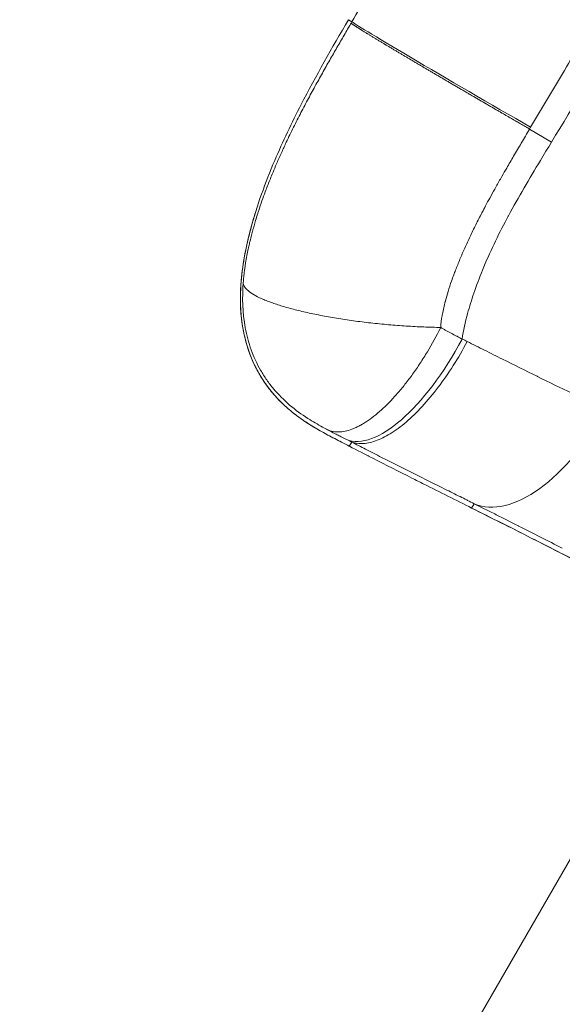
# Model space of a CAD drawing. Units: millimetres. Extents: x 2333 to 9911, y -985 to 1976.
# Drawn here: x 3723 to 3745, y 135 to 175 of the extents above; entities that cross this region are included whole.
import ezdxf

# ---------------------------------------------------------------- set-up
doc = ezdxf.new("R2010")
doc.units = ezdxf.units.MM
doc.header["$MEASUREMENT"] = 0
doc.styles.get("Standard").update_dxf_attribs({"font": 'arial.ttf'})
doc.dimstyles.get("Standard").update_dxf_attribs({"dimtxt": 0.18, "dimasz": 0.18, "dimexe": 0.18, "dimexo": 0.0625, "dimgap": 0.09, "dimtad": 0, "dimtih": 1, "dimtoh": 1, "dimdec": 4, "dimzin": 0, "dimdsep": 46, "dimtxsty": 'Standard', "dimcen": 0.09, "dimadec": 0, "dimazin": 0, "dimtfac": 1, "dimtdec": 4, "dimtofl": 0, "dimtmove": 0, "dimatfit": 3, "dimfxl": 1, "dimtolj": 1, "dimtzin": 0, "dimarcsym": 0})

# ---------------------------------------------------------------- blocks, each defined once
blk = doc.blocks.new('*D6')
at = {"color": 0, "lineweight": -2, "ltscale": 4, "transparency": 16777216}
for p, q in [((2496.28, 1014.673), (2496.28, 1044.853)), ((4118.697, 1014.673), (4118.697, 1044.853)), ((2546.28, 1044.673), (4068.697, 1044.673))]:
    blk.add_line(p, q, dxfattribs=at)
at = {"color": 0, "ltscale": 4, "transparency": 16777216}
for points in [[(2546.28, 1053.006), (2546.28, 1036.339), (2496.28, 1044.673)], [(4068.697, 1053.006), (4068.697, 1036.339), (4118.697, 1044.673)]]:
    blk.add_solid(points, dxfattribs=at)
at = {"layer": 'Defpoints', "color": 0, "ltscale": 4, "transparency": 16777216}
for p in [(4118.697, 1044.673), (4118.697, 703.514), (2496.28, -193.958)]:
    blk.add_point(p, dxfattribs=at)
at = {"color": 0, "ltscale": 4, "transparency": 16777216, "insert": (3307.488, 1110.518), "char_height": 80, "attachment_point": 5}
blk.add_mtext('\\A1;{\\fArial|b0|i0|c162|p34;165}', dxfattribs=at)

msp = doc.modelspace()

# ---------------------------------------------------------------- linework, layer by layer
at = {"color": 0, "linetype": 'Continuous', "lineweight": 0}
for p, q in [((3736.43204, 174.86664), (3736.57348, 174.78498)), ((3736.54001, 174.72745), (3736.57348, 174.78498)), ((3743.7389, 170.45593), (3744.61816, 169.92158)), ((3743.78096, 170.52611), (3743.73927, 170.45574)), ((3736.46621, 157.6599), (3736.56183, 157.82551)), ((3741.40053, 155.16355), (3741.5019, 155.33913)), ((3750.7822, 150.36334), (3723.83054, 103.68183))]:
    msp.add_line(p, q, dxfattribs=at)
at = {"color": 0, "linetype": 'Continuous', "lineweight": 0, "extrusion": (0, 0, -1)}
for centre, major_axis, ratio, start_param, end_param in [((3741.75884, 171.76943), (-5.18598, 3.01755), 0.01046437, -1.97742272, -0.02268687), ((3739.00515, 163.31217), (-2.70451, -5.3559), 0.39940816, -1.52412696, -0.02474427)]:
    msp.add_ellipse(centre, major_axis=major_axis, ratio=ratio, start_param=start_param, end_param=end_param, dxfattribs=at)
at = {"color": 0, "linetype": 'Continuous', "lineweight": 0}
msp.add_ellipse((3744.11256, 160.73976), major_axis=(-2.68469, -5.36586), ratio=0.51599336, start_param=0.02678619, end_param=1.53153215, dxfattribs=at)
for points, knots in [([(3736.57348, 174.78498), (3736.99499, 175.5084), (3737.41645, 176.23168), (3737.83832, 176.95484), (3738.35961, 177.84839), (3738.88153, 178.74175), (3739.40389, 179.63464), (3739.49073, 179.78307), (3739.57758, 179.9315), (3739.66445, 180.07991), (3740.10011, 180.82427), (3740.53608, 181.56832), (3740.97242, 182.31219), (3741.49569, 183.20428), (3742.01949, 184.0961), (3742.54371, 184.98754), (3742.61811, 185.11406), (3742.69251, 185.24056), (3742.76693, 185.36706), (3743.74112, 187.02308), (3744.71689, 188.678), (3745.69419, 190.33185), (3746.74602, 192.11183), (3747.7996, 193.89057), (3748.85495, 195.66817), (3748.90458, 195.75177), (3748.95422, 195.83536), (3749.00386, 195.91896), (3750.0097, 197.6128), (3751.01713, 199.30559), (3752.02615, 200.99732), (3753.08495, 202.77253), (3754.14551, 204.54657), (3755.20782, 206.31946), (3757.33191, 209.86435), (3759.46303, 213.40462), (3761.60121, 216.94029), (3763.74042, 220.47766), (3765.8866, 224.01028), (3768.03997, 227.53848), (3770.14117, 230.98121), (3772.24921, 234.41974), (3774.36396, 237.8537), (3774.41589, 237.93803), (3774.46782, 238.02235), (3774.51976, 238.10666), (3778.75047, 244.97504), (3783.00739, 251.82413), (3787.29124, 258.65354)], [0, 0, 0, 0, 0.02560387, 0.02560387, 0.02560387, 0.05724063, 0.05724063, 0.05724063, 0.0625, 0.0625, 0.0625, 0.08887758, 0.08887758, 0.08887758, 0.12051068, 0.12051068, 0.12051068, 0.125, 0.125, 0.125, 0.18377162, 0.18377162, 0.18377162, 0.24702522, 0.24702522, 0.24702522, 0.25, 0.25, 0.25, 0.31027695, 0.31027695, 0.31027695, 0.3735284, 0.3735284, 0.3735284, 0.5, 0.5, 0.5, 0.62653265, 0.62653265, 0.62653265, 0.75, 0.75, 0.75, 0.75303184, 0.75303184, 0.75303184, 1, 1, 1, 1]), ([(3793.80702, 254.94878), (3793.48858, 254.41786), (3793.17025, 253.88686), (3792.85203, 253.35579), (3791.83478, 251.65811), (3790.81864, 249.95965), (3789.80339, 248.26046), (3789.50465, 247.76047), (3789.20598, 247.26041), (3788.90739, 246.76029), (3788.17763, 245.53804), (3787.44829, 244.31541), (3786.71933, 243.09245), (3785.83264, 241.60485), (3784.94652, 240.11673), (3784.0609, 238.62819), (3783.17442, 237.1382), (3782.28845, 235.64778), (3781.40289, 234.1571), (3781.39455, 234.14305), (3781.3862, 234.12901), (3781.37786, 234.11497), (3781.33343, 234.04018), (3781.289, 233.96538), (3781.24457, 233.89059), (3780.38528, 232.444), (3779.52637, 230.99713), (3778.66785, 229.54998), (3778.2829, 228.90109), (3777.89803, 228.25215), (3777.51323, 227.60315), (3776.98461, 226.71157), (3776.45613, 225.81988), (3775.92779, 224.9281), (3775.6436, 224.44841), (3775.35944, 223.96868), (3775.07532, 223.48893), (3774.47945, 222.48276), (3773.88375, 221.47648), (3773.28821, 220.47008), (3772.41322, 218.99145), (3771.53856, 217.51257), (3770.66417, 216.03348), (3770.02396, 214.9505), (3769.38389, 213.86741), (3768.74394, 212.78423), (3768.51265, 212.39275), (3768.28138, 212.00126), (3768.05012, 211.60978), (3767.44933, 210.59271), (3766.84865, 209.57562), (3766.2481, 208.55843), (3765.97869, 208.10212), (3765.70931, 207.64579), (3765.43995, 207.18944), (3764.53059, 205.64881), (3763.62148, 204.10797), (3762.71236, 202.56687), (3762.62511, 202.41898), (3762.53786, 202.27108), (3762.45062, 202.12317), (3761.79086, 201.00477), (3761.13114, 199.8862), (3760.47139, 198.76761), (3760.33271, 198.53249), (3760.19403, 198.29736), (3760.05535, 198.06223), (3759.80232, 197.63324), (3759.54929, 197.20424), (3759.29626, 196.77524), (3758.68441, 195.73787), (3758.07256, 194.70053), (3757.46063, 193.66323), (3757.06526, 192.99304), (3756.66987, 192.32285), (3756.27442, 191.6527), (3756.22994, 191.57731), (3756.18545, 191.50192), (3756.14097, 191.42653), (3755.7698, 190.79754), (3755.39859, 190.16863), (3755.02738, 189.53974), (3754.99124, 189.4785), (3754.95509, 189.41726), (3754.91894, 189.35601), (3754.27357, 188.26265), (3753.62818, 187.16931), (3752.98246, 186.07585), (3752.64266, 185.50044), (3752.30279, 184.92499), (3751.96286, 184.34953), (3751.32034, 183.26183), (3750.67765, 182.17411), (3750.035, 181.0866), (3749.96189, 180.96288), (3749.88878, 180.83915), (3749.81566, 180.71543), (3749.58558, 180.32609), (3749.35548, 179.9367), (3749.12534, 179.54733), (3749.0984, 179.50175), (3749.07145, 179.45616), (3749.04451, 179.41058), (3748.77293, 178.95112), (3748.5013, 178.4917), (3748.22968, 178.03238), (3747.79045, 177.28962), (3747.35122, 176.54713), (3746.91148, 175.80458), (3746.82251, 175.65433), (3746.73351, 175.50409), (3746.6445, 175.35384), (3746.5599, 175.21105), (3746.47528, 175.06826), (3746.39065, 174.92548), (3745.94735, 174.17757), (3745.50366, 173.42978), (3745.06012, 172.68219), (3744.63369, 171.96346), (3744.2074, 171.24491), (3743.78097, 170.52611)], [0, 0, 0, 0, 0.018941609, 0.018941609, 0.018941609, 0.079492667, 0.079492667, 0.079492667, 0.097309967, 0.097309967, 0.097309967, 0.140854679, 0.140854679, 0.140854679, 0.193821863, 0.193821863, 0.193821863, 0.246840449, 0.246840449, 0.246840449, 0.247339886, 0.247339886, 0.247339886, 0.25, 0.25, 0.25, 0.301448778, 0.301448778, 0.301448778, 0.324517996, 0.324517996, 0.324517996, 0.356209746, 0.356209746, 0.356209746, 0.37325698, 0.37325698, 0.37325698, 0.409009739, 0.409009739, 0.409009739, 0.461538887, 0.461538887, 0.461538887, 0.5, 0.5, 0.5, 0.5139006, 0.5139006, 0.5139006, 0.550013585, 0.550013585, 0.550013585, 0.566214063, 0.566214063, 0.566214063, 0.620906358, 0.620906358, 0.620906358, 0.626155128, 0.626155128, 0.626155128, 0.665845243, 0.665845243, 0.665845243, 0.674188074, 0.674188074, 0.674188074, 0.689409851, 0.689409851, 0.689409851, 0.726218135, 0.726218135, 0.726218135, 0.75, 0.75, 0.75, 0.752675317, 0.752675317, 0.752675317, 0.774997111, 0.774997111, 0.774997111, 0.77717085, 0.77717085, 0.77717085, 0.815978499, 0.815978499, 0.815978499, 0.836400114, 0.836400114, 0.836400114, 0.875, 0.875, 0.875, 0.879391323, 0.879391323, 0.879391323, 0.893209459, 0.893209459, 0.893209459, 0.894827212, 0.894827212, 0.894827212, 0.911132758, 0.911132758, 0.911132758, 0.9375, 0.9375, 0.9375, 0.942835172, 0.942835172, 0.942835172, 0.947905787, 0.947905787, 0.947905787, 0.974465301, 0.974465301, 0.974465301, 1, 1, 1, 1]), ([(3793.01957, 253.47976), (3791.75546, 251.23906), (3786.85514, 242.56407), (3778.27504, 227.47945), (3769.01323, 211.36045), (3761.60128, 198.56358), (3755.8769, 188.76971), (3750.27593, 179.26972), (3746.42549, 172.90776), (3744.61817, 169.92157)], [-0.543114121, -0.543114121, -0.543114121, -0.543114121, -0.499677683, -0.374914317, -0.250239768, -0.186021112, -0.125435052, -0.058876845, 0, 0, 0, 0]), ([(3736.46528, 157.6603), (3736.36066, 157.71473), (3736.07876, 157.86005), (3735.49245, 158.16085), (3734.87071, 158.51553), (3734.37394, 158.86483), (3733.96753, 159.18665), (3733.66573, 159.47132), (3733.31577, 159.8641), (3733.04371, 160.21706), (3732.83058, 160.57039), (3732.70752, 160.80271), (3732.52923, 161.1577), (3732.34879, 161.64335), (3732.23548, 162.10703), (3732.08905, 162.83361), (3732.0519, 163.5533), (3732.14813, 164.94152), (3732.49646, 166.70127), (3733.36103, 169.06941), (3734.70524, 171.88442), (3735.77494, 173.73824), (3736.43204, 174.86664)], [-0.999941069, -0.999941069, -0.999941069, -0.999941069, -0.979257958, -0.945305912, -0.890614918, -0.867174988, -0.85155009, -0.81248995, -0.804677056, -0.773428215, -0.746082539, -0.744129511, -0.734361984, -0.687490615, -0.667957727, -0.664050444, -0.5781123, -0.562486744, -0.458514917, -0.314496387, -0.192000177, 0, 0, 0, 0]), ([(3732.18786, 164.26053), (3732.19059, 164.29572), (3732.19349, 164.33035), (3732.19655, 164.36469), (3732.19788, 164.3796), (3732.19925, 164.39446), (3732.20064, 164.40928), (3732.2052, 164.45761), (3732.2101, 164.50558), (3732.21542, 164.55403), (3732.22183, 164.61241), (3732.22888, 164.6716), (3732.23649, 164.73088), (3732.24362, 164.78638), (3732.25123, 164.84194), (3732.25932, 164.89757), (3732.26697, 164.95022), (3732.27505, 165.00295), (3732.28353, 165.05564), (3732.2994, 165.15422), (3732.31666, 165.25262), (3732.33511, 165.3504), (3732.35231, 165.44151), (3732.37055, 165.53208), (3732.38968, 165.62192), (3732.39335, 165.63913), (3732.39704, 165.65632), (3732.40077, 165.67348), (3732.41537, 165.74061), (3732.43056, 165.80784), (3732.44629, 165.87498), (3732.4649, 165.95447), (3732.48427, 166.03383), (3732.50427, 166.11287), (3732.52337, 166.18832), (3732.54306, 166.26349), (3732.5632, 166.33809), (3732.57387, 166.37761), (3732.58466, 166.41696), (3732.59561, 166.45628), (3732.60458, 166.48852), (3732.61366, 166.52073), (3732.62287, 166.553), (3732.64271, 166.62257), (3732.66313, 166.69239), (3732.68404, 166.76219), (3732.71246, 166.85704), (3732.74178, 166.95184), (3732.77184, 167.04617), (3732.78464, 167.08637), (3732.7976, 167.12654), (3732.81071, 167.16668), (3732.85297, 167.29614), (3732.89677, 167.4253), (3732.94197, 167.5541), (3732.98562, 167.67848), (3733.03058, 167.80252), (3733.07673, 167.92616), (3733.1348, 168.08177), (3733.19476, 168.23676), (3733.25637, 168.39107), (3733.28825, 168.4709), (3733.3206, 168.55064), (3733.35336, 168.63021), (3733.39947, 168.74217), (3733.4464, 168.85378), (3733.49393, 168.96472), (3733.52478, 169.03672), (3733.55587, 169.10842), (3733.58726, 169.18), (3733.60323, 169.21642), (3733.61927, 169.2528), (3733.6354, 169.28917), (3733.69671, 169.42744), (3733.75924, 169.56553), (3733.82269, 169.70298), (3733.85607, 169.77529), (3733.88971, 169.84743), (3733.92361, 169.91942), (3734.01973, 170.12359), (3734.1179, 170.32654), (3734.21799, 170.52862), (3734.31576, 170.72601), (3734.41536, 170.92256), (3734.51673, 171.11864), (3734.56618, 171.21428), (3734.61605, 171.30981), (3734.66628, 171.40517), (3734.71652, 171.50055), (3734.76713, 171.59576), (3734.81803, 171.69075), (3734.91748, 171.87634), (3735.01807, 172.0611), (3735.11966, 172.24536), (3735.21818, 172.42404), (3735.31767, 172.60228), (3735.41792, 172.78019), (3735.51591, 172.95407), (3735.61462, 173.12764), (3735.71384, 173.30094), (3735.81073, 173.4702), (3735.90811, 173.63921), (3736.00577, 173.80803), (3736.10127, 173.97312), (3736.19703, 174.13804), (3736.29293, 174.30293), (3736.34012, 174.38407), (3736.38735, 174.46521), (3736.43451, 174.54623), (3736.46967, 174.60663), (3736.5048, 174.66696), (3736.54001, 174.72745)], [0, 0, 0, 0, 0.00916824, 0.00916824, 0.00916824, 0.01314976, 0.01314976, 0.01314976, 0.0261318, 0.0261318, 0.0261318, 0.04177297, 0.04177297, 0.04177297, 0.05641641, 0.05641641, 0.05641641, 0.07027651, 0.07027651, 0.07027651, 0.0962087, 0.0962087, 0.0962087, 0.12037058, 0.12037058, 0.12037058, 0.125, 0.125, 0.125, 0.14311222, 0.14311222, 0.14311222, 0.16455903, 0.16455903, 0.16455903, 0.1850346, 0.1850346, 0.1850346, 0.19588063, 0.19588063, 0.19588063, 0.20477247, 0.20477247, 0.20477247, 0.22394639, 0.22394639, 0.22394639, 0.25, 0.25, 0.25, 0.26110208, 0.26110208, 0.26110208, 0.29690369, 0.29690369, 0.29690369, 0.33148065, 0.33148065, 0.33148065, 0.375, 0.375, 0.375, 0.39751635, 0.39751635, 0.39751635, 0.42920071, 0.42920071, 0.42920071, 0.44976443, 0.44976443, 0.44976443, 0.46022664, 0.46022664, 0.46022664, 0.5, 0.5, 0.5, 0.52092271, 0.52092271, 0.52092271, 0.58025776, 0.58025776, 0.58025776, 0.63821708, 0.63821708, 0.63821708, 0.66648846, 0.66648846, 0.66648846, 0.69476269, 0.69476269, 0.69476269, 0.75, 0.75, 0.75, 0.8035635, 0.8035635, 0.8035635, 0.85591612, 0.85591612, 0.85591612, 0.90704574, 0.90704574, 0.90704574, 0.95704957, 0.95704957, 0.95704957, 0.98165637, 0.98165637, 0.98165637, 1, 1, 1, 1]), ([(3743.73875, 170.45609), (3743.71841, 170.46777), (3743.69801, 170.4795), (3743.67756, 170.49125), (3743.66768, 170.49693), (3743.65779, 170.50261), (3743.64788, 170.50831), (3743.63719, 170.51446), (3743.62647, 170.52062), (3743.61575, 170.52678), (3743.59508, 170.53867), (3743.57436, 170.55058), (3743.5536, 170.56253), (3743.53282, 170.57448), (3743.512, 170.58646), (3743.49112, 170.59848), (3743.47024, 170.61049), (3743.44931, 170.62254), (3743.42833, 170.63462), (3743.40734, 170.64671), (3743.38631, 170.65882), (3743.36523, 170.67096), (3743.34414, 170.68311), (3743.32301, 170.69528), (3743.30184, 170.70749), (3743.28065, 170.71969), (3743.25942, 170.73193), (3743.23815, 170.74419), (3743.22427, 170.7522), (3743.21037, 170.76021), (3743.19645, 170.76824), (3743.18903, 170.77252), (3743.18162, 170.77679), (3743.17419, 170.78107), (3743.15283, 170.7934), (3743.13142, 170.80575), (3743.10997, 170.81812), (3743.08851, 170.8305), (3743.06702, 170.84291), (3743.04549, 170.85534), (3743.02395, 170.86777), (3743.00237, 170.88023), (3742.98076, 170.89271), (3742.95914, 170.90519), (3742.93749, 170.9177), (3742.9158, 170.93023), (3742.90664, 170.93552), (3742.89748, 170.94082), (3742.8883, 170.94612), (3742.87575, 170.95337), (3742.86319, 170.96063), (3742.85062, 170.9679), (3742.82885, 170.98048), (3742.80705, 170.99308), (3742.78522, 171.0057), (3742.76338, 171.01833), (3742.74151, 171.03097), (3742.71962, 171.04364), (3742.69771, 171.05631), (3742.67578, 171.069), (3742.65383, 171.0817), (3742.63186, 171.09442), (3742.60987, 171.10714), (3742.58785, 171.11989), (3742.58383, 171.12222), (3742.5798, 171.12455), (3742.57577, 171.12688), (3742.55776, 171.13731), (3742.53974, 171.14774), (3742.5217, 171.15819), (3742.49962, 171.17098), (3742.47752, 171.18378), (3742.4554, 171.1966), (3742.43327, 171.20942), (3742.41112, 171.22226), (3742.38895, 171.23511), (3742.36677, 171.24796), (3742.34457, 171.26083), (3742.32235, 171.27371), (3742.30013, 171.2866), (3742.27789, 171.29949), (3742.25563, 171.3124), (3742.23337, 171.32532), (3742.21109, 171.33824), (3742.1888, 171.35118), (3742.1665, 171.36412), (3742.14419, 171.37707), (3742.12186, 171.39003), (3742.09953, 171.403), (3742.07718, 171.41597), (3742.05483, 171.42895), (3742.03247, 171.44194), (3742.01009, 171.45494), (3741.98771, 171.46794), (3741.97257, 171.47674), (3741.95742, 171.48554), (3741.94227, 171.49434), (3741.93502, 171.49856), (3741.92777, 171.50277), (3741.92053, 171.50698), (3741.89812, 171.52001), (3741.8757, 171.53304), (3741.85328, 171.54607), (3741.83085, 171.55911), (3741.80842, 171.57216), (3741.78599, 171.58521), (3741.76354, 171.59826), (3741.7411, 171.61132), (3741.71866, 171.62438), (3741.6962, 171.63745), (3741.67375, 171.65051), (3741.6513, 171.66358), (3741.62884, 171.67666), (3741.60638, 171.68973), (3741.58393, 171.70281), (3741.56146, 171.71589), (3741.539, 171.72897), (3741.51655, 171.74205), (3741.49409, 171.75514), (3741.47163, 171.76823), (3741.44918, 171.78131), (3741.42673, 171.7944), (3741.40428, 171.80748), (3741.38184, 171.82057), (3741.35637, 171.83541), (3741.33093, 171.85026), (3741.30549, 171.86509), (3741.28607, 171.87642), (3741.26665, 171.88775), (3741.24725, 171.89907), (3741.22483, 171.91215), (3741.20242, 171.92523), (3741.18003, 171.9383), (3741.15763, 171.95138), (3741.13524, 171.96445), (3741.11288, 171.97751), (3741.0905, 171.99058), (3741.06814, 172.00364), (3741.0458, 172.01669), (3741.02345, 172.02975), (3741.00112, 172.04279), (3740.97881, 172.05583), (3740.9565, 172.06888), (3740.9342, 172.08191), (3740.91193, 172.09493), (3740.88964, 172.10796), (3740.86738, 172.12098), (3740.84515, 172.13398), (3740.82291, 172.14699), (3740.80069, 172.15999), (3740.7785, 172.17298), (3740.7563, 172.18597), (3740.73413, 172.19894), (3740.71198, 172.21191), (3740.69966, 172.21912), (3740.68735, 172.22633), (3740.67505, 172.23353), (3740.66523, 172.23928), (3740.65542, 172.24503), (3740.64561, 172.25077), (3740.62351, 172.26371), (3740.60144, 172.27664), (3740.5794, 172.28955), (3740.55735, 172.30247), (3740.53534, 172.31537), (3740.51336, 172.32825), (3740.49137, 172.34114), (3740.46941, 172.35401), (3740.4475, 172.36687), (3740.42557, 172.37972), (3740.40368, 172.39256), (3740.38183, 172.40538), (3740.35997, 172.4182), (3740.33814, 172.43101), (3740.31636, 172.44379), (3740.29457, 172.45658), (3740.27282, 172.46935), (3740.25111, 172.48209), (3740.2294, 172.49484), (3740.20772, 172.50757), (3740.18609, 172.52028), (3740.16445, 172.53299), (3740.14286, 172.54567), (3740.12131, 172.55834), (3740.09975, 172.571), (3740.07824, 172.58365), (3740.05678, 172.59627), (3740.0353, 172.60889), (3740.01388, 172.62149), (3739.9925, 172.63406), (3739.97112, 172.64663), (3739.94979, 172.65918), (3739.9285, 172.67171), (3739.90721, 172.68423), (3739.88598, 172.69673), (3739.86479, 172.7092), (3739.8436, 172.72168), (3739.82246, 172.73413), (3739.80137, 172.74654), (3739.78028, 172.75897), (3739.75924, 172.77136), (3739.73826, 172.78372), (3739.71727, 172.79609), (3739.69634, 172.80842), (3739.67547, 172.82073), (3739.65458, 172.83304), (3739.63376, 172.84531), (3739.613, 172.85756), (3739.59223, 172.86981), (3739.57152, 172.88202), (3739.55088, 172.8942), (3739.53022, 172.90639), (3739.50963, 172.91854), (3739.48911, 172.93066), (3739.46857, 172.94278), (3739.4481, 172.95487), (3739.4277, 172.96692), (3739.40729, 172.97897), (3739.38694, 172.99099), (3739.36666, 173.00297), (3739.34638, 173.01496), (3739.32616, 173.02691), (3739.30601, 173.03882), (3739.28586, 173.05073), (3739.26578, 173.06261), (3739.24576, 173.07444), (3739.22574, 173.08629), (3739.20579, 173.09809), (3739.18592, 173.10985), (3739.16603, 173.12162), (3739.14622, 173.13334), (3739.12649, 173.14503), (3739.10675, 173.15671), (3739.08708, 173.16836), (3739.06749, 173.17997), (3739.04789, 173.19157), (3739.02837, 173.20314), (3739.00893, 173.21466), (3738.98948, 173.22619), (3738.97011, 173.23767), (3738.95082, 173.24911), (3738.93901, 173.25612), (3738.92723, 173.26311), (3738.91548, 173.27008), (3738.90803, 173.27449), (3738.9006, 173.2789), (3738.89318, 173.28331), (3738.87469, 173.29428), (3738.85628, 173.3052), (3738.83794, 173.31609), (3738.8193, 173.32716), (3738.80073, 173.33818), (3738.78225, 173.34916), (3738.76345, 173.36032), (3738.74474, 173.37144), (3738.72612, 173.3825), (3738.70719, 173.39375), (3738.68835, 173.40495), (3738.6696, 173.4161), (3738.65055, 173.42743), (3738.63159, 173.43871), (3738.61272, 173.44993), (3738.59356, 173.46133), (3738.57449, 173.47268), (3738.55553, 173.48397), (3738.53627, 173.49544), (3738.51711, 173.50685), (3738.49805, 173.5182), (3738.47871, 173.52972), (3738.45947, 173.54119), (3738.44034, 173.55259), (3738.42092, 173.56417), (3738.40162, 173.57568), (3738.38243, 173.58712), (3738.36296, 173.59874), (3738.3436, 173.61029), (3738.32437, 173.62177), (3738.30486, 173.63342), (3738.28547, 173.645), (3738.26621, 173.65651), (3738.24666, 173.66819), (3738.22725, 173.67979), (3738.20798, 173.69131), (3738.18843, 173.70301), (3738.16901, 173.71462), (3738.14974, 173.72615), (3738.1302, 173.73785), (3738.11079, 173.74947), (3738.09154, 173.761), (3738.07202, 173.77269), (3738.05265, 173.7843), (3738.03343, 173.79582), (3738.01395, 173.8075), (3737.99462, 173.8191), (3737.97546, 173.8306), (3737.96335, 173.83786), (3737.95131, 173.84509), (3737.93933, 173.85228), (3737.93209, 173.85663), (3737.92488, 173.86096), (3737.91769, 173.86528), (3737.89834, 173.87691), (3737.87916, 173.88843), (3737.86016, 173.89986), (3737.84091, 173.91144), (3737.82184, 173.92291), (3737.80295, 173.93429), (3737.78381, 173.94581), (3737.76486, 173.95722), (3737.7461, 173.96853), (3737.7271, 173.97999), (3737.70829, 173.99133), (3737.68968, 174.00256), (3737.67083, 174.01394), (3737.65219, 174.0252), (3737.63375, 174.03634), (3737.61508, 174.04762), (3737.59662, 174.05879), (3737.57837, 174.06983), (3737.56324, 174.07899), (3737.54826, 174.08806), (3737.53343, 174.09705), (3737.53015, 174.09903), (3737.52688, 174.10102), (3737.52361, 174.103), (3737.50536, 174.11406), (3737.48733, 174.12499), (3737.46953, 174.1358), (3737.45152, 174.14673), (3737.43374, 174.15753), (3737.41621, 174.1682), (3737.39846, 174.17899), (3737.38095, 174.18964), (3737.3637, 174.20015), (3737.34624, 174.21079), (3737.32903, 174.22128), (3737.31208, 174.23163), (3737.29493, 174.24209), (3737.27804, 174.25241), (3737.26142, 174.26257), (3737.24461, 174.27286), (3737.22807, 174.28299), (3737.2118, 174.29296), (3737.20474, 174.29728), (3737.19773, 174.30158), (3737.19077, 174.30585), (3737.18152, 174.31153), (3737.17236, 174.31715), (3737.16329, 174.32273), (3737.14722, 174.3326), (3737.13144, 174.3423), (3737.11596, 174.35184), (3737.1003, 174.36149), (3737.08494, 174.37096), (3737.06989, 174.38026), (3737.05467, 174.38966), (3737.03976, 174.39888), (3737.02516, 174.40793), (3737.01041, 174.41707), (3736.99597, 174.42603), (3736.98185, 174.43481), (3736.96759, 174.44368), (3736.95365, 174.45236), (3736.94004, 174.46085), (3736.93209, 174.46582), (3736.92425, 174.47071), (3736.91652, 174.47555), (3736.91089, 174.47907), (3736.90532, 174.48256), (3736.89981, 174.48601), (3736.88661, 174.49428), (3736.87375, 174.50236), (3736.86125, 174.51023), (3736.84861, 174.51818), (3736.83634, 174.52593), (3736.82443, 174.53347), (3736.81239, 174.54109), (3736.80073, 174.54849), (3736.78943, 174.55568), (3736.77803, 174.56294), (3736.767, 174.56998), (3736.75636, 174.5768), (3736.7456, 174.58369), (3736.73524, 174.59036), (3736.72528, 174.5968), (3736.72174, 174.59908), (3736.71825, 174.60134), (3736.71481, 174.60357), (3736.70846, 174.60768), (3736.70229, 174.61169), (3736.69628, 174.61561), (3736.68693, 174.62171), (3736.67798, 174.62757), (3736.66946, 174.63319), (3736.66084, 174.63887), (3736.65265, 174.6443), (3736.64489, 174.64948), (3736.64397, 174.6501), (3736.64306, 174.65071), (3736.64215, 174.65131), (3736.63532, 174.65589), (3736.62882, 174.66026), (3736.62267, 174.66444), (3736.61562, 174.66923), (3736.60903, 174.67375), (3736.60287, 174.67802), (3736.59784, 174.6815), (3736.59311, 174.68482), (3736.58868, 174.68796), (3736.58763, 174.6887), (3736.58661, 174.68943), (3736.5856, 174.69015), (3736.58024, 174.69397), (3736.57535, 174.69752), (3736.57093, 174.7008), (3736.56646, 174.7041), (3736.56247, 174.70714), (3736.55895, 174.7099), (3736.5574, 174.71111), (3736.55595, 174.71227), (3736.55459, 174.71337), (3736.55282, 174.71481), (3736.5512, 174.71615), (3736.54974, 174.71741), (3736.54785, 174.71903), (3736.54622, 174.72051), (3736.54485, 174.72183), (3736.54433, 174.72234), (3736.54385, 174.72282), (3736.5434, 174.72328), (3736.54177, 174.72496), (3736.54063, 174.72635), (3736.54001, 174.72745)], [0.000028739, 0.000028739, 0.000028739, 0.000028739, 0.006562998, 0.006562998, 0.006562998, 0.009719076, 0.009719076, 0.009719076, 0.013128663, 0.013128663, 0.013128663, 0.019696995, 0.019696995, 0.019696995, 0.026267993, 0.026267993, 0.026267993, 0.032841659, 0.032841659, 0.032841659, 0.039417991, 0.039417991, 0.039417991, 0.04599699, 0.04599699, 0.04599699, 0.052578656, 0.052578656, 0.052578656, 0.056875224, 0.056875224, 0.056875224, 0.059162988, 0.059162988, 0.059162988, 0.065749988, 0.065749988, 0.065749988, 0.072339654, 0.072339654, 0.072339654, 0.078931986, 0.078931986, 0.078931986, 0.085526985, 0.085526985, 0.085526985, 0.088312711, 0.088312711, 0.088312711, 0.092124651, 0.092124651, 0.092124651, 0.098724984, 0.098724984, 0.098724984, 0.105327983, 0.105327983, 0.105327983, 0.111933649, 0.111933649, 0.111933649, 0.118541981, 0.118541981, 0.118541981, 0.119750233, 0.119750233, 0.119750233, 0.12515298, 0.12515298, 0.12515298, 0.131766645, 0.131766645, 0.131766645, 0.138382977, 0.138382977, 0.138382977, 0.145001975, 0.145001975, 0.145001975, 0.15162364, 0.15162364, 0.15162364, 0.158247971, 0.158247971, 0.158247971, 0.164874968, 0.164874968, 0.164874968, 0.171504632, 0.171504632, 0.171504632, 0.178136962, 0.178136962, 0.178136962, 0.18262537, 0.18262537, 0.18262537, 0.184771959, 0.184771959, 0.184771959, 0.191409622, 0.191409622, 0.191409622, 0.198049951, 0.198049951, 0.198049951, 0.204692947, 0.204692947, 0.204692947, 0.211338608, 0.211338608, 0.211338608, 0.217986936, 0.217986936, 0.217986936, 0.224637931, 0.224637931, 0.224637931, 0.231291591, 0.231291591, 0.231291591, 0.237947918, 0.237947918, 0.237947918, 0.245500613, 0.245500613, 0.245500613, 0.251268569, 0.251268569, 0.251268569, 0.257932894, 0.257932894, 0.257932894, 0.264599885, 0.264599885, 0.264599885, 0.271269543, 0.271269543, 0.271269543, 0.277941866, 0.277941866, 0.277941866, 0.284616855, 0.284616855, 0.284616855, 0.29129451, 0.29129451, 0.29129451, 0.297974832, 0.297974832, 0.297974832, 0.304657819, 0.304657819, 0.304657819, 0.308375945, 0.308375945, 0.308375945, 0.311343472, 0.311343472, 0.311343472, 0.318031791, 0.318031791, 0.318031791, 0.324722776, 0.324722776, 0.324722776, 0.331416427, 0.331416427, 0.331416427, 0.338112744, 0.338112744, 0.338112744, 0.344811726, 0.344811726, 0.344811726, 0.351513374, 0.351513374, 0.351513374, 0.358217689, 0.358217689, 0.358217689, 0.364924668, 0.364924668, 0.364924668, 0.371634314, 0.371634314, 0.371634314, 0.378346625, 0.378346625, 0.378346625, 0.385061603, 0.385061603, 0.385061603, 0.391779245, 0.391779245, 0.391779245, 0.398499554, 0.398499554, 0.398499554, 0.405222528, 0.405222528, 0.405222528, 0.411948167, 0.411948167, 0.411948167, 0.418676473, 0.418676473, 0.418676473, 0.425407444, 0.425407444, 0.425407444, 0.43214108, 0.43214108, 0.43214108, 0.438877382, 0.438877382, 0.438877382, 0.445616349, 0.445616349, 0.445616349, 0.452357982, 0.452357982, 0.452357982, 0.459102281, 0.459102281, 0.459102281, 0.465849244, 0.465849244, 0.465849244, 0.472598874, 0.472598874, 0.472598874, 0.479351168, 0.479351168, 0.479351168, 0.486106128, 0.486106128, 0.486106128, 0.492863754, 0.492863754, 0.492863754, 0.497002288, 0.497002288, 0.497002288, 0.499624044, 0.499624044, 0.499624044, 0.506156328, 0.506156328, 0.506156328, 0.51280049, 0.51280049, 0.51280049, 0.519556532, 0.519556532, 0.519556532, 0.526424452, 0.526424452, 0.526424452, 0.533404251, 0.533404251, 0.533404251, 0.540495929, 0.540495929, 0.540495929, 0.547699485, 0.547699485, 0.547699485, 0.555014919, 0.555014919, 0.555014919, 0.562442231, 0.562442231, 0.562442231, 0.569981421, 0.569981421, 0.569981421, 0.577632488, 0.577632488, 0.577632488, 0.585395433, 0.585395433, 0.585395433, 0.593270256, 0.593270256, 0.593270256, 0.601256955, 0.601256955, 0.601256955, 0.609355531, 0.609355531, 0.609355531, 0.617565984, 0.617565984, 0.617565984, 0.622753115, 0.622753115, 0.622753115, 0.625888314, 0.625888314, 0.625888314, 0.63432252, 0.63432252, 0.63432252, 0.642868602, 0.642868602, 0.642868602, 0.651526559, 0.651526559, 0.651526559, 0.660296393, 0.660296393, 0.660296393, 0.669178102, 0.669178102, 0.669178102, 0.678171686, 0.678171686, 0.678171686, 0.685628271, 0.685628271, 0.685628271, 0.687277146, 0.687277146, 0.687277146, 0.69649448, 0.69649448, 0.69649448, 0.705823689, 0.705823689, 0.705823689, 0.715264772, 0.715264772, 0.715264772, 0.724817729, 0.724817729, 0.724817729, 0.73448256, 0.73448256, 0.73448256, 0.744259265, 0.744259265, 0.744259265, 0.748503218, 0.748503218, 0.748503218, 0.754147843, 0.754147843, 0.754147843, 0.764148295, 0.764148295, 0.764148295, 0.774260619, 0.774260619, 0.774260619, 0.784484816, 0.784484816, 0.784484816, 0.794820885, 0.794820885, 0.794820885, 0.805268827, 0.805268827, 0.805268827, 0.811377937, 0.811377937, 0.811377937, 0.81582864, 0.81582864, 0.81582864, 0.826500325, 0.826500325, 0.826500325, 0.837283881, 0.837283881, 0.837283881, 0.848179309, 0.848179309, 0.848179309, 0.859186607, 0.859186607, 0.859186607, 0.870305775, 0.870305775, 0.870305775, 0.874252418, 0.874252418, 0.874252418, 0.881536814, 0.881536814, 0.881536814, 0.892879723, 0.892879723, 0.892879723, 0.904334501, 0.904334501, 0.904334501, 0.905689566, 0.905689566, 0.905689566, 0.915901149, 0.915901149, 0.915901149, 0.927579666, 0.927579666, 0.927579666, 0.937126647, 0.937126647, 0.937126647, 0.939370051, 0.939370051, 0.939370051, 0.951272306, 0.951272306, 0.951272306, 0.963286428, 0.963286428, 0.963286428, 0.968563733, 0.968563733, 0.968563733, 0.975412418, 0.975412418, 0.975412418, 0.98428205, 0.98428205, 0.98428205, 0.987650275, 0.987650275, 0.987650275, 1, 1, 1, 1]), ([(3743.73872, 170.45603), (3743.6272, 170.26711), (3743.51515, 170.07847), (3743.30032, 169.71469), (3743.19748, 169.53958), (3743.00078, 169.203), (3742.90687, 169.04156), (3742.74882, 168.7679), (3742.68442, 168.65584), (3742.59985, 168.50782), (3742.57944, 168.47201), (3742.48286, 168.30222), (3742.40716, 168.16799), (3742.26505, 167.91318), (3742.19852, 167.79268), (3742.0746, 167.56551), (3742.01709, 167.45893), (3741.91471, 167.26682), (3741.86965, 167.18141), (3741.82132, 167.08878), (3741.81767, 167.08176), (3741.73104, 166.91542), (3741.64945, 166.75539), (3741.49078, 166.43651), (3741.41346, 166.27776), (3741.26484, 165.96426), (3741.19342, 165.80956), (3741.05654, 165.50337), (3740.99096, 165.35193), (3740.86605, 165.05246), (3740.80658, 164.90448), (3740.72584, 164.69471), (3740.70272, 164.63354), (3740.64927, 164.48937), (3740.6193, 164.40626), (3740.54146, 164.18339), (3740.49515, 164.04316), (3740.41313, 163.77692), (3740.37682, 163.65106), (3740.34051, 163.51476), (3740.33789, 163.50486), (3740.29136, 163.32788), (3740.25225, 163.15974), (3740.21661, 162.9681), (3740.21253, 162.94551), (3740.18129, 162.76616), (3740.16074, 162.60851), (3740.1539, 162.45098)], [0, 0, 0, 0, 0.07426637, 0.07426637, 0.14300874, 0.14300874, 0.20623988, 0.20623988, 0.25, 0.25, 0.26395487, 0.26395487, 0.31613922, 0.31613922, 0.36275691, 0.36275691, 0.40377313, 0.40377313, 0.43648026, 0.43648026, 0.43916015, 0.43916015, 0.5, 0.5, 0.55985192, 0.55985192, 0.61763294, 0.61763294, 0.67362458, 0.67362458, 0.7277772, 0.7277772, 0.75, 0.75, 0.78004834, 0.78004834, 0.83032666, 0.83032666, 0.875, 0.875, 0.87849654, 0.87849654, 0.9375, 0.9375, 0.94537819, 0.94537819, 1, 1, 1, 1]), ([(3744.61865, 169.92127), (3744.47013, 169.67734), (3744.32156, 169.43347), (3744.1738, 169.18914), (3743.72826, 168.45238), (3743.28993, 167.71112), (3742.88265, 166.9519), (3742.87934, 166.94573), (3742.87603, 166.93956), (3742.87272, 166.93338), (3742.8542, 166.8988), (3742.83575, 166.86419), (3742.81736, 166.82954), (3742.45976, 166.15561), (3742.12758, 165.46744), (3741.83984, 164.76316), (3741.71378, 164.4546), (3741.59624, 164.14295), (3741.4888, 163.82817), (3741.39679, 163.55861), (3741.31219, 163.28675), (3741.23808, 163.01277), (3741.14606, 162.67262), (3741.0702, 162.32913), (3741.01629, 161.98298)], [-1, -1, -1, -1, -0.942003247, -0.942003247, -0.942003247, -0.767120621, -0.767120621, -0.767120621, -0.765698994, -0.765698994, -0.765698994, -0.75773676, -0.75773676, -0.75773676, -0.602889939, -0.602889939, -0.602889939, -0.535049367, -0.535049367, -0.535049367, -0.476954932, -0.476954932, -0.476954932, -0.404831495, -0.404831495, -0.404831495, -0.404831495]), ([(3736.06908, 157.86486), (3735.94405, 157.92913), (3735.81504, 157.99581), (3735.33785, 158.24817), (3734.97367, 158.45305), (3734.49525, 158.77869), (3734.3691, 158.87), (3734.15058, 159.04075), (3734.05863, 159.11689), (3733.90213, 159.25432), (3733.83614, 159.31484), (3733.74706, 159.40038), (3733.72293, 159.42395), (3733.58284, 159.56327), (3733.47054, 159.68517), (3733.07488, 160.15701), (3732.82487, 160.54538), (3732.3899, 161.46444), (3732.23082, 162.01721), (3732.05826, 163.17904), (3732.05572, 163.80174), (3732.1895, 165.23618), (3732.37145, 166.05201), (3732.63042, 166.92723), (3732.65486, 167.00766), (3732.67985, 167.08792)], [0.51816093, 0.51816093, 0.51816093, 0.51816093, 1.00197649, 1.00197649, 2.33137918, 2.33137918, 2.82099545, 2.82099545, 3.18812589, 3.18812589, 3.46344949, 3.46344949, 3.56667015, 3.56667015, 4.067331, 4.067331, 5.43824118, 5.43824118, 7.13073343, 7.13073343, 8.97743793, 8.97743793, 11.46986676, 11.46986676, 11.72265382, 11.72265382, 11.72265382, 11.72265382]), ([(3735.59175, 158.32092), (3735.52412, 158.35634), (3735.25459, 158.50007), (3734.99035, 158.65363), (3734.5401, 158.94174), (3734.29254, 159.12189), (3733.82767, 159.51829), (3733.61085, 159.73497), (3733.31609, 160.08581), (3733.13002, 160.32845), (3732.96622, 160.58665), (3732.73825, 160.98417), (3732.61009, 161.26279), (3732.40366, 161.83785), (3732.32489, 162.13406), (3732.15947, 163.03541), (3732.14118, 163.65185), (3732.18784, 164.26028)], [-1, -1, -1, -1, -0.96875, -0.875, -0.875, -0.75, -0.75, -0.625, -0.625, -0.5625, -0.5, -0.5, -0.375, -0.375, -0.25, -0.25, -0.000033377, -0.000033377, -0.000033377, -0.000033377]), ([(3740.1539, 162.45098), (3739.92688, 162.45401), (3739.69738, 162.46012), (3739.23352, 162.47839), (3738.99917, 162.49056), (3738.64409, 162.51328), (3738.52513, 162.52161), (3738.28598, 162.5398), (3738.16538, 162.5497), (3737.80559, 162.58142), (3737.56815, 162.60525), (3737.09797, 162.65808), (3736.86522, 162.6871), (3736.51966, 162.73455), (3736.40507, 162.75103), (3736.1771, 162.78532), (3736.06386, 162.80313), (3735.73056, 162.85784), (3735.51532, 162.89627), (3735.20268, 162.95676), (3735.10017, 162.9774), (3734.89859, 163.01964), (3734.79951, 163.04124), (3734.50749, 163.10749), (3734.3191, 163.15382), (3733.96613, 163.24801), (3733.80032, 163.29612), (3733.56737, 163.36979), (3733.49235, 163.3946), (3733.34763, 163.44471), (3733.27792, 163.47003), (3733.14393, 163.52117), (3733.07946, 163.54707), (3732.95754, 163.59879), (3732.89994, 163.62464), (3732.62844, 163.75388), (3732.46327, 163.8572), (3732.32362, 163.98628), (3732.29918, 164.01202), (3732.2576, 164.06292), (3732.2404, 164.08815), (3732.19948, 164.16317), (3732.18642, 164.2123), (3732.18786, 164.26053)], [0.000000001, 0.000000001, 0.000000001, 0.000000001, 0.0625, 0.0625, 0.125, 0.125, 0.15625, 0.15625, 0.1875, 0.1875, 0.25, 0.25, 0.3125, 0.3125, 0.34375, 0.34375, 0.375, 0.375, 0.4375, 0.4375, 0.46875, 0.46875, 0.5, 0.5, 0.5625, 0.5625, 0.625, 0.625, 0.65625, 0.65625, 0.6875, 0.6875, 0.71875, 0.71875, 0.75, 0.75, 0.875, 0.875, 0.90625, 0.90625, 0.9375, 0.9375, 0.999999991, 0.999999991, 0.999999991, 0.999999991]), ([(3740.1539, 162.45098), (3739.98267, 162.11054), (3739.80227, 161.78327), (3739.56581, 161.39009), (3739.51797, 161.31225), (3739.42116, 161.15818), (3739.3722, 161.08196), (3739.22362, 160.85573), (3739.12179, 160.70746), (3738.91727, 160.42301), (3738.81436, 160.28639), (3738.65904, 160.08971), (3738.60711, 160.02552), (3738.50292, 159.89989), (3738.45067, 159.83845), (3738.29344, 159.65826), (3738.18798, 159.54365), (3738.02879, 159.38025), (3737.97558, 159.32722), (3737.86995, 159.22516), (3737.8174, 159.17596), (3737.66052, 159.03383), (3737.55696, 158.9463), (3737.35188, 158.78556), (3737.25036, 158.71235), (3737.09962, 158.61341), (3737.04963, 158.58225), (3736.95019, 158.52363), (3736.90064, 158.49613), (3736.80308, 158.44541), (3736.75497, 158.42213), (3736.66004, 158.37962), (3736.61322, 158.36041), (3736.38234, 158.27439), (3736.20783, 158.23754), (3736.00278, 158.23246), (3735.96235, 158.23352), (3735.88335, 158.23981), (3735.84476, 158.24504), (3735.73169, 158.26692), (3735.6599, 158.28976), (3735.59175, 158.32092)], [0.000000002, 0.000000002, 0.000000002, 0.000000002, 0.125, 0.125, 0.15625, 0.15625, 0.1875, 0.1875, 0.25, 0.25, 0.3125, 0.3125, 0.34375, 0.34375, 0.375, 0.375, 0.4375, 0.4375, 0.46875, 0.46875, 0.5, 0.5, 0.5625, 0.5625, 0.625, 0.625, 0.65625, 0.65625, 0.6875, 0.6875, 0.71875, 0.71875, 0.75, 0.75, 0.875, 0.875, 0.90625, 0.90625, 0.9375, 0.9375, 1, 1, 1, 1]), ([(3740.1539, 162.45098), (3740.18719, 162.43111), (3740.22069, 162.41163), (3740.29068, 162.37164), (3740.32719, 162.35118), (3740.43457, 162.2918), (3740.50577, 162.25346), (3740.64986, 162.17663), (3740.72275, 162.13817), (3740.80635, 162.09406), (3740.81708, 162.08839), (3740.89055, 162.04963), (3740.95325, 162.01652), (3741.01587, 161.98334)], [0, 0, 0, 0, 0.00012662723, 0.00012662723, 0.00026332709, 0.00026332709, 0.00052757127, 0.00052757127, 0.00079704737, 0.00079704737, 0.00083673731, 0.00083673731, 0.00106876322, 0.00106876322, 0.00106876322, 0.00106876322]), ([(3736.51575, 157.84938), (3736.65648, 157.78846), (3736.81077, 157.76029), (3737.06168, 157.76514), (3737.14859, 157.77465), (3737.32907, 157.80979), (3737.42314, 157.83562), (3737.71052, 157.9363), (3737.90951, 158.03392), (3738.32198, 158.28885), (3738.53776, 158.44837), (3738.96908, 158.81766), (3739.18538, 159.02731), (3739.61926, 159.49667), (3739.83761, 159.75795), (3740.25759, 160.30991), (3740.46153, 160.60285), (3740.85703, 161.22336), (3741.04807, 161.55099), (3741.22353, 161.8801)], [0.000000001, 0.000000001, 0.000000001, 0.000000001, 0.125, 0.125, 0.1875, 0.1875, 0.25, 0.25, 0.375, 0.375, 0.5, 0.5, 0.625, 0.625, 0.75, 0.75, 0.875, 0.875, 0.999993584, 0.999993584, 0.999993584, 0.999993584]), ([(3741.22356, 161.88015), (3741.45642, 161.76337), (3741.68833, 161.64704), (3742.16107, 161.41043), (3742.40182, 161.29021), (3743.11075, 160.93748), (3743.57658, 160.70734), (3744.04703, 160.47634), (3744.05482, 160.47252), (3744.5295, 160.23949), (3744.99294, 160.01348), (3745.68134, 159.67809), (3745.90904, 159.56721), (3746.24872, 159.40156), (3746.36146, 159.34654), (3746.5741, 159.24264), (3746.67405, 159.19375), (3746.77378, 159.14491)], [0.000000001, 0.000000001, 0.000000001, 0.000000001, 0.122285688, 0.122285688, 0.250114218, 0.250114218, 0.5, 0.5, 0.504206894, 0.504206894, 0.756440757, 0.756440757, 0.881840286, 0.881840286, 0.944343639, 0.944343639, 1, 1, 1, 1]), ([(3736.35439, 157.93118), (3736.28395, 157.96679), (3736.21399, 158.00205), (3736.0883, 158.06541), (3736.03335, 158.09313), (3735.9507, 158.13505), (3735.92274, 158.14927), (3735.79463, 158.21462), (3735.69339, 158.26696), (3735.59175, 158.32092)], [0.000000256, 0.000000256, 0.000000256, 0.000000256, 0.284873919, 0.284873919, 0.5, 0.5, 0.609429518, 0.609429518, 1, 1, 1, 1]), ([(3736.51574, 157.84938), (3736.49049, 157.86222), (3736.4654, 157.87498), (3736.44001, 157.88785), (3736.41165, 157.90223), (3736.38294, 157.91675), (3736.35439, 157.93118)], [0.000057698453, 0.000057698453, 0.000057698453, 0.000057698453, 0.000152079048, 0.000152079048, 0.000152079048, 0.000257482118, 0.000257482118, 0.000257482118, 0.000257482118]), ([(3736.56215, 157.82555), (3736.55887, 157.82724), (3736.55378, 157.82986), (3736.54868, 157.83248), (3736.5432, 157.83529), (3736.53772, 157.83811), (3736.53223, 157.84093), (3736.52675, 157.84374), (3736.52127, 157.84655), (3736.51578, 157.84936)], [0.00015095943, 0.00015095943, 0.00015095943, 0.00015095943, 0.00218476415, 0.00218476415, 0.00218476415, 0.00436955425, 0.00436955425, 0.00436955425, 0.00655001042, 0.00655001042, 0.00655001042, 0.00655001042]), ([(3741.50191, 155.33913), (3741.41248, 155.38397), (3741.32283, 155.42887), (3741.23293, 155.47383), (3741.22348, 155.47856), (3741.21404, 155.48328), (3741.20459, 155.48801), (3741.1144, 155.5331), (3741.02353, 155.57847), (3740.93261, 155.62382), (3740.7298, 155.72498), (3740.52666, 155.8261), (3740.32199, 155.92799), (3739.91072, 156.13272), (3739.49334, 156.3405), (3739.0735, 156.55082), (3739.06968, 156.55273), (3739.06586, 156.55465), (3739.06203, 156.55656), (3738.63411, 156.77096), (3738.20542, 156.98711), (3737.77094, 157.20784), (3737.5546, 157.31775), (3737.3368, 157.42881), (3737.11921, 157.54007), (3736.93454, 157.63449), (3736.75002, 157.72905), (3736.56503, 157.82385)], [0.000002227, 0.000002227, 0.000002227, 0.000002227, 0.056557942, 0.056557942, 0.056557942, 0.0625, 0.0625, 0.0625, 0.119227241, 0.119227241, 0.119227241, 0.245751939, 0.245751939, 0.245751939, 0.5, 0.5, 0.5, 0.502315173, 0.502315173, 0.502315173, 0.761453883, 0.761453883, 0.761453883, 0.890489656, 0.890489656, 0.890489656, 1, 1, 1, 1]), ([(3736.46935, 157.65818), (3736.46919, 157.65826), (3736.46904, 157.65835), (3736.46881, 157.65846), (3736.46875, 157.65849), (3736.46869, 157.65853)], [0, 0, 0, 0, 0.0006103889, 0.0006103889, 0.000854544946, 0.000854544946, 0.000854544946, 0.000854544946]), ([(3741.40053, 155.16355), (3740.75953, 155.48418), (3740.1221, 155.80225), (3739.47623, 156.12683), (3739.315, 156.20786), (3739.15325, 156.28929), (3738.99096, 156.37117), (3738.47055, 156.63375), (3737.94463, 156.90099), (3737.41237, 157.17343), (3737.09953, 157.33357), (3736.78449, 157.49551), (3736.46935, 157.65818)], [-1, -1, -1, -1, -0.6032715, -0.6032715, -0.6032715, -0.50423818, -0.50423818, -0.50423818, -0.18666218, -0.18666218, -0.18666218, 0, 0, 0, 0]), ([(3745.05706, 153.53971), (3744.7615, 153.69108), (3744.46783, 153.84118), (3744.17333, 153.99124), (3743.88225, 154.13956), (3743.59037, 154.28784), (3743.29693, 154.43642), (3743.29345, 154.43819), (3743.28996, 154.43995), (3743.28647, 154.44172), (3742.98994, 154.59186), (3742.69085, 154.74279), (3742.38972, 154.89423), (3742.23895, 154.97006), (3742.08766, 155.04601), (3741.93692, 155.12157), (3741.79279, 155.19382), (3741.64913, 155.26572), (3741.50298, 155.33872)], [0, 0, 0, 0, 0.25145633, 0.25145633, 0.25145633, 0.5, 0.5, 0.5, 0.50295179, 0.50295179, 0.50295179, 0.75406517, 0.75406517, 0.75406517, 0.8797912, 0.8797912, 0.8797912, 1, 1, 1, 1]), ([(3777.19766, 135.81625), (3775.62296, 136.72541), (3774.03058, 137.64031), (3769.91116, 139.97427), (3768.07377, 141.00538), (3765.02556, 142.69905), (3763.8063, 143.37196), (3761.92882, 144.40123), (3761.24451, 144.77492), (3758.63833, 146.19255), (3755.07115, 148.12258), (3749.11738, 151.23325), (3747.5172, 152.06047), (3745.11834, 153.28746), (3744.3047, 153.70109), (3742.81033, 154.45648), (3742.07233, 154.82751), (3741.40053, 155.16355)], [-7.35353864, -7.35353864, -7.35353864, -7.35353864, -5.54497669, -5.54497669, -4.13189719, -4.13189719, -3.19230446, -3.19230446, -2.65128416, -2.65128416, -1.12611894, -1.12611894, -0.57350013, -0.57350013, -0.26632907, -0.26632907, 0, 0, 0, 0]), ([(3777.19766, 135.81625), (3774.79419, 137.20391), (3772.38025, 138.58069), (3767.6102, 141.26667), (3765.24776, 142.58023), (3760.61641, 145.12201), (3758.34043, 146.3548), (3753.93082, 148.7116), (3751.78895, 149.84098), (3747.67632, 151.98035), (3745.69594, 152.99639), (3742.97543, 154.37343), (3742.18195, 154.77267), (3741.40053, 155.16355)], [0, 0, 0, 0, 8.32588934, 8.32588934, 16.50380392, 16.50380392, 24.50025773, 24.50025773, 32.2405698, 32.2405698, 39.71576336, 39.71576336, 42.85102268, 42.85102268, 42.85102268, 42.85102268])]:
    msp.add_open_spline(points, degree=3, knots=knots, dxfattribs=at)
for points, degree in [([(3741.01582, 161.98319), (3741.08519, 161.94886), (3741.15444, 161.91453), (3741.22356, 161.88015)], 3), ([(3736.46618, 157.65982), (3736.46565, 157.6601), (3736.46511, 157.66038), (3736.46457, 157.66066), (3736.46404, 157.66094), (3736.4635, 157.66122)], 5), ([(3737.25388, 157.25462), (3737.23858, 157.26246), (3737.22328, 157.27031), (3737.20797, 157.27816)], 3), ([(3741.50298, 155.33872), (3741.50225, 155.33904), (3741.50189, 155.33918), (3741.50192, 155.33912)], 3)]:
    msp.add_open_spline(points, degree=degree, dxfattribs=at)

# ---------------------------------------------------------------- dimensions: what is measured, and where the dimension line sits
at = {"ltscale": 4}
dim = msp.add_linear_dim(base=(4118.69664, 1044.67265), p1=(2496.27996, -193.95788), p2=(4118.69664, 703.51355), text='{\\fArial|b0|i0|c162|p34;165}', dimstyle='Standard', override={"dimtxt": 80, "dimasz": 50, "dimgap": 25, "dimtad": 2, "dimtih": 0, "dimtoh": 0, "dimfxl": 30, "dimfxlon": 1}, dxfattribs=at)
dim.commit()
dim.dimension.update_dxf_attribs({"geometry": '*D6', "text_midpoint": (3307.4883, 1110.51849)})

doc.saveas('drawing.dxf')
